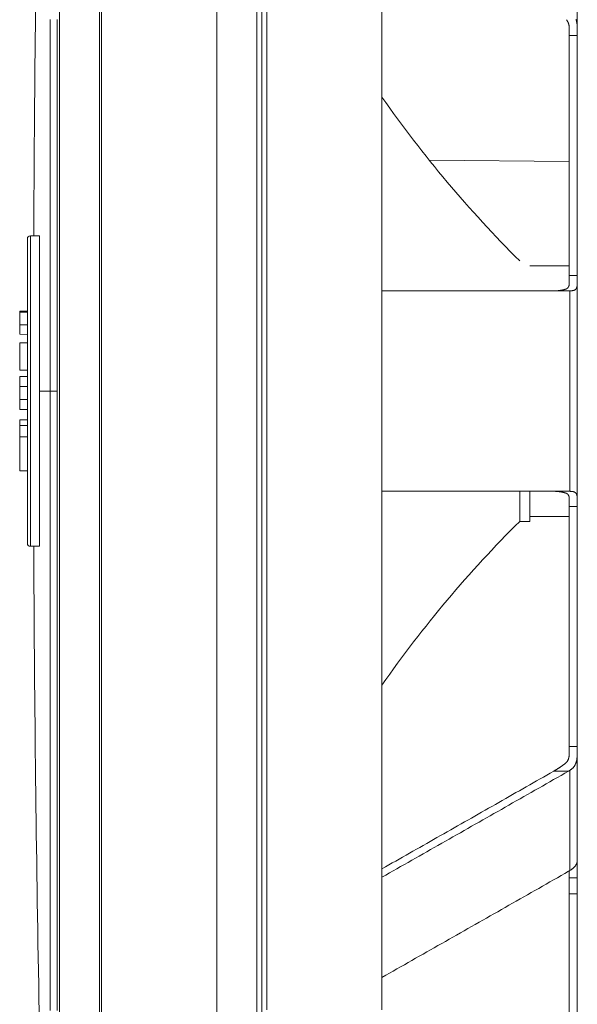
# Model space of a CAD drawing. Units: millimetres. Extents: x 81 to 778, y 72 to 1120.
# Drawn here: x 610 to 666, y 507 to 605 of the extents above; entities that cross this region are included whole.
import ezdxf

# ---------------------------------------------------------------- set-up
doc = ezdxf.new("R2010")
doc.units = ezdxf.units.MM
doc.header["$LTSCALE"] = 12
doc.layers.add('1', color=7, linetype='Continuous')
doc.styles.add('dims', font='swiss.ttf')
doc.dimstyles.get("Standard").update_dxf_attribs({"dimtxt": 10, "dimasz": 10, "dimexe": 6.6, "dimexo": 10, "dimgap": 5, "dimtad": 1, "dimdec": 1, "dimzin": 0, "dimdsep": 46, "dimtxsty": 'dims', "dimcen": 0.09, "dimadec": 0, "dimazin": 0, "dimtfac": 1, "dimtdec": 1, "dimtofl": 0, "dimtmove": 0, "dimatfit": 3, "dimfxl": 0, "dimtolj": 1, "dimtzin": 0, "dimarcsym": 0})

# ---------------------------------------------------------------- blocks, each defined once
blk = doc.blocks.new('*D4')
at = {"color": 0, "lineweight": -2}
for p, q in [((639.649, 663.015), (768.656, 663.015)), ((762.056, 483.032), (762.056, 653.015)), ((639.649, 473.032), (768.656, 473.032))]:
    blk.add_line(p, q, dxfattribs=at)
at = {"color": 0}
for points in [[(760.389, 653.015), (763.723, 653.015), (762.056, 663.015)], [(760.389, 483.032), (763.723, 483.032), (762.056, 473.032)]]:
    blk.add_solid(points, dxfattribs=at)
at = {"layer": 'Defpoints', "color": 0}
for p in [(629.649, 663.015), (762.056, 663.015), (629.649, 473.032)]:
    blk.add_point(p, dxfattribs=at)
at = {"color": 0, "insert": (751.917, 568.023), "char_height": 10, "attachment_point": 5, "rotation": 90, "style": 'dims'}
blk.add_mtext('\\A1;190.0', dxfattribs=at)

msp = doc.modelspace()

# ---------------------------------------------------------------- linework, layer by layer
at = {"layer": '1', "color": 7, "linetype": 'Continuous', "lineweight": 18}
for p, q in [((618.39, 459.123), (618.39, 676.923)), ((614.194, 671.729), (614.194, 464.318)), ((629.889, 486.231), (629.889, 649.816)), ((634.39, 631.859), (634.39, 504.179)), ((646.39, 631.969), (646.39, 506.265)), ((665.89, 614.955), (665.89, 604.07)), ((665.09, 603.503), (665.09, 604.07)), ((665.09, 603.503), (665.09, 579.553)), ((665.89, 604.07), (665.89, 603.503)), ((665.89, 579.553), (665.89, 603.503)), ((665.089, 590.934), (651.12, 591.056)), ((665.09, 580.523), (661.14, 580.523)), ((665.09, 580.523), (661.14, 580.523)), ((665.09, 578.909), (665.09, 579.553)), ((665.89, 579.553), (665.89, 578.909)), ((665.89, 578.909), (665.89, 557.138)), ((610.225, 575.991), (610.99, 575.997)), ((610.225, 575.902), (610.225, 575.991)), ((610.225, 575.902), (610.99, 575.908)), ((610.225, 574.633), (610.225, 575.902)), ((610.225, 574.633), (610.99, 574.64)), ((610.225, 573.689), (610.225, 574.633)), ((610.225, 573.689), (610.99, 573.683)), ((610.225, 572.849), (610.99, 572.855)), ((610.225, 572.849), (610.225, 570.125)), ((610.225, 570.125), (610.99, 570.118)), ((610.225, 569.468), (610.99, 569.479)), ((610.225, 569.468), (610.225, 568.493)), ((610.225, 568.493), (610.99, 568.489)), ((610.225, 568.493), (610.225, 567.175)), ((610.225, 567.175), (610.99, 567.182)), ((610.225, 567.175), (610.225, 566.181)), ((610.225, 566.181), (610.99, 566.175)), ((610.225, 565.14), (610.99, 565.147)), ((610.225, 565.14), (610.225, 564.585)), ((610.225, 564.585), (610.225, 563.463)), ((610.225, 564.585), (610.99, 564.581)), ((610.225, 563.463), (610.99, 563.469)), ((610.225, 560.062), (610.225, 563.463)), ((610.225, 560.062), (610.99, 560.055)), ((660.14, 555.023), (660.14, 557.977)), ((661.14, 555.023), (661.14, 557.977)), ((665.09, 556.494), (665.09, 557.138)), ((665.09, 532.544), (665.09, 556.494)), ((665.89, 557.138), (665.89, 556.494)), ((665.89, 556.494), (665.89, 532.544)), ((661.14, 555.523), (665.09, 555.523)), ((661.14, 555.523), (665.09, 555.523)), ((660.14, 555.023), (661.14, 555.023)), ((665.09, 531.977), (665.09, 532.544)), ((665.89, 532.544), (665.89, 531.977)), ((665.89, 531.977), (665.89, 521.092)), ((665.89, 521.092), (665.89, 521.015)), ((665.89, 519.442), (665.89, 521.015)), ((665.09, 520.087), (665.09, 519.442)), ((665.09, 517.856), (665.09, 519.442)), ((665.89, 519.442), (665.89, 517.856)), ((665.09, 517.856), (665.09, 506.023)), ((665.89, 517.856), (665.89, 506.023))]:
    msp.add_line(p, q, dxfattribs=at)
at = {"layer": '1', "color": 7, "linetype": 'Continuous', "lineweight": 13}
for p, q in [((614.194, 671.729), (614.194, 464.318)), ((633.898, 631.859), (633.898, 504.188)), ((634.885, 631.869), (634.885, 506.261)), ((665.89, 603.503), (665.09, 603.503)), ((665.09, 579.553), (665.89, 579.553)), ((665.158, 558.021), (665.158, 578.026)), ((665.89, 556.494), (665.09, 556.494)), ((665.09, 532.544), (665.89, 532.544)), ((665.012, 530.096), (663.537, 530.096)), ((665.158, 520.179), (665.158, 530.181)), ((665.09, 519.442), (665.89, 519.442)), ((665.89, 517.856), (665.09, 517.856))]:
    msp.add_line(p, q, dxfattribs=at)
at = {"layer": '1', "color": 7, "linetype": 'Continuous', "lineweight": 18}
for points in [[(618.19, 568.023), (618.19, 676.922)], [(611.806, 605.832), (611.791, 604.52), (611.777, 603.207), (611.763, 601.894), (611.75, 600.581), (611.737, 599.269), (611.725, 597.956), (611.713, 596.643), (611.702, 595.33), (611.692, 594.017), (611.682, 592.705), (611.672, 591.392), (611.663, 590.079), (611.655, 588.766), (611.647, 587.453), (611.639, 586.141), (611.632, 584.828), (611.626, 583.515)], [(664.796, 605.09), (664.812, 605.072), (664.828, 605.054), (664.844, 605.035), (664.859, 605.016), (664.873, 604.996), (664.887, 604.976), (664.9, 604.956), (664.913, 604.935), (664.925, 604.914), (664.937, 604.892), (664.948, 604.871), (664.958, 604.849), (664.968, 604.827), (664.978, 604.804), (664.987, 604.782), (664.995, 604.759), (665.003, 604.736), (665.011, 604.713), (665.018, 604.69), (665.025, 604.666), (665.031, 604.643), (665.037, 604.62), (665.042, 604.597), (665.047, 604.573), (665.052, 604.55), (665.056, 604.527), (665.06, 604.503), (665.064, 604.48), (665.067, 604.457), (665.07, 604.434), (665.073, 604.41), (665.075, 604.387), (665.078, 604.364), (665.08, 604.341), (665.081, 604.318), (665.083, 604.295), (665.084, 604.272), (665.086, 604.249), (665.087, 604.226), (665.087, 604.204), (665.088, 604.181), (665.089, 604.159), (665.089, 604.136), (665.089, 604.114), (665.089, 604.092), (665.09, 604.07)], [(665.89, 604.07), (665.889, 604.108), (665.889, 604.146), (665.889, 604.185), (665.888, 604.224), (665.887, 604.263), (665.886, 604.302), (665.885, 604.342), (665.883, 604.382), (665.881, 604.422), (665.878, 604.462), (665.875, 604.502), (665.872, 604.543), (665.868, 604.584), (665.863, 604.626), (665.858, 604.667), (665.852, 604.708), (665.846, 604.75), (665.839, 604.791), (665.831, 604.832), (665.823, 604.873), (665.814, 604.913), (665.804, 604.954), (665.794, 604.994), (665.782, 605.035), (665.77, 605.075), (665.756, 605.115)], [(610.99, 552.831), (610.99, 553.053), (610.99, 553.509), (610.99, 554.048), (610.99, 554.624), (610.99, 555.218), (610.99, 555.826), (610.99, 556.444), (610.99, 557.071), (610.99, 557.703), (610.99, 558.338), (610.99, 558.976), (610.99, 559.615), (610.99, 560.257), (610.99, 560.901), (610.99, 561.546), (610.99, 562.193), (610.99, 562.842), (610.99, 563.491), (610.99, 564.141), (610.99, 564.79), (610.99, 565.439), (610.99, 566.087), (610.99, 566.736), (610.99, 567.384), (610.99, 568.032), (610.99, 568.68), (610.99, 569.327), (610.99, 569.974), (610.99, 570.621), (610.99, 571.268), (610.99, 571.914), (610.99, 572.561), (610.99, 573.207), (610.99, 573.852), (610.99, 574.498), (610.99, 575.143), (610.99, 575.788), (610.99, 576.432), (610.99, 577.074), (610.99, 577.714), (610.99, 578.35), (610.99, 578.983), (610.99, 579.61), (610.99, 580.23), (610.99, 580.84), (610.99, 581.437), (610.99, 582.011), (610.99, 582.546), (610.99, 582.999), (610.99, 583.221)], [(612.19, 583.505), (612.172, 583.506), (612.154, 583.506), (612.136, 583.506), (612.117, 583.506), (612.099, 583.507), (612.081, 583.507), (612.063, 583.507), (612.045, 583.508), (612.027, 583.508), (612.009, 583.508), (611.991, 583.509), (611.973, 583.509), (611.955, 583.509), (611.937, 583.51), (611.919, 583.51), (611.901, 583.51), (611.883, 583.511), (611.865, 583.511), (611.847, 583.511), (611.829, 583.511), (611.811, 583.512), (611.793, 583.512), (611.775, 583.512), (611.757, 583.513), (611.739, 583.513), (611.721, 583.513), (611.703, 583.514), (611.685, 583.514), (611.667, 583.514), (611.649, 583.515), (611.631, 583.515), (611.613, 583.515), (611.595, 583.516), (611.577, 583.516), (611.559, 583.516), (611.541, 583.517), (611.523, 583.517), (611.505, 583.517), (611.487, 583.517), (611.469, 583.518), (611.451, 583.518), (611.433, 583.518), (611.415, 583.519), (611.397, 583.519), (611.379, 583.519), (611.361, 583.52), (611.343, 583.52), (611.325, 583.52), (611.307, 583.521), (611.289, 583.521)], [(612.19, 552.547), (612.19, 552.577), (612.19, 552.668), (612.19, 552.819), (612.19, 553.03), (612.19, 553.299), (612.19, 553.627), (612.19, 554.012), (612.19, 554.453), (612.19, 554.948), (612.19, 555.495), (612.19, 556.09), (612.19, 556.733), (612.19, 557.421), (612.19, 558.152), (612.19, 558.923), (612.19, 559.729), (612.19, 560.568), (612.19, 561.436), (612.19, 562.329), (612.19, 563.244), (612.19, 564.178), (612.19, 565.126), (612.19, 566.087), (612.19, 567.055), (612.19, 568.027), (612.19, 569), (612.19, 569.968), (612.19, 570.928), (612.19, 571.876), (612.19, 572.81), (612.19, 573.725), (612.19, 574.619), (612.19, 575.486), (612.19, 576.325), (612.19, 577.131), (612.19, 577.902), (612.19, 578.632), (612.19, 579.32), (612.19, 579.963), (612.19, 580.559), (612.19, 581.105), (612.19, 581.6), (612.19, 582.041), (612.19, 582.426), (612.19, 582.754), (612.19, 583.023), (612.19, 583.233), (612.19, 583.384), (612.19, 583.475), (612.19, 583.505)], [(665.09, 578.909), (665.089, 578.889), (665.089, 578.869), (665.089, 578.849), (665.089, 578.829), (665.088, 578.81), (665.087, 578.791), (665.087, 578.772), (665.086, 578.753), (665.084, 578.735), (665.083, 578.716), (665.082, 578.698), (665.08, 578.68), (665.078, 578.663), (665.076, 578.645), (665.073, 578.628), (665.07, 578.611), (665.067, 578.594), (665.064, 578.577), (665.06, 578.561), (665.056, 578.545), (665.052, 578.529), (665.048, 578.513), (665.043, 578.497), (665.037, 578.482), (665.031, 578.467), (665.025, 578.452), (665.018, 578.438), (665.011, 578.424), (665.004, 578.41), (664.996, 578.396), (664.987, 578.383), (664.979, 578.37), (664.969, 578.358), (664.959, 578.346), (664.949, 578.334), (664.937, 578.322), (664.926, 578.311), (664.914, 578.3), (664.901, 578.289), (664.888, 578.279), (664.874, 578.27), (664.859, 578.26), (664.845, 578.251), (664.829, 578.243), (664.813, 578.234), (664.796, 578.226), (664.779, 578.219), (664.761, 578.212), (664.743, 578.205), (664.724, 578.198)], [(665.158, 578.026), (665.192, 578.027), (665.226, 578.029), (665.259, 578.031), (665.292, 578.033), (665.323, 578.036), (665.354, 578.039), (665.384, 578.043), (665.413, 578.048), (665.442, 578.053), (665.469, 578.058), (665.496, 578.065), (665.522, 578.072), (665.547, 578.079), (665.571, 578.088), (665.593, 578.097), (665.615, 578.107), (665.636, 578.117), (665.656, 578.129), (665.675, 578.141), (665.693, 578.154), (665.71, 578.168), (665.726, 578.183), (665.741, 578.198), (665.756, 578.215), (665.769, 578.232), (665.782, 578.25), (665.793, 578.269), (665.804, 578.289), (665.814, 578.31), (665.823, 578.331), (665.831, 578.353), (665.839, 578.376), (665.846, 578.4), (665.852, 578.425), (665.858, 578.45), (665.863, 578.476), (665.867, 578.503), (665.871, 578.53), (665.875, 578.558), (665.878, 578.587), (665.88, 578.616), (665.883, 578.646), (665.885, 578.677), (665.886, 578.708), (665.887, 578.74), (665.888, 578.773), (665.889, 578.806), (665.889, 578.84), (665.889, 578.874), (665.89, 578.909)], [(646.392, 578.023), (646.764, 578.023), (647.137, 578.023), (647.51, 578.023), (647.882, 578.023), (648.255, 578.023), (648.628, 578.023), (649.001, 578.023), (649.373, 578.023), (649.746, 578.023), (650.118, 578.023), (650.491, 578.023), (650.864, 578.023), (651.236, 578.023), (651.609, 578.023), (651.982, 578.023), (652.354, 578.023), (652.727, 578.023), (653.099, 578.023), (653.472, 578.023), (653.844, 578.023), (654.217, 578.023), (654.589, 578.023), (654.962, 578.023), (655.334, 578.023), (655.707, 578.023), (656.079, 578.023), (656.451, 578.023), (656.824, 578.023), (657.196, 578.023), (657.569, 578.023), (657.941, 578.023), (658.313, 578.023), (658.685, 578.023), (659.058, 578.023), (659.43, 578.023), (659.802, 578.023), (660.175, 578.023), (660.547, 578.023), (660.919, 578.023), (661.291, 578.023), (661.663, 578.023), (662.035, 578.023), (662.408, 578.023), (662.78, 578.023), (663.152, 578.023), (663.524, 578.023), (663.896, 578.023), (664.268, 578.023), (664.64, 578.023), (665.012, 578.023)], [(663.537, 578.023), (663.562, 578.024), (663.586, 578.024), (663.611, 578.024), (663.635, 578.025), (663.66, 578.025), (663.684, 578.026), (663.709, 578.027), (663.733, 578.028), (663.757, 578.029), (663.781, 578.03), (663.806, 578.031), (663.83, 578.033), (663.854, 578.035), (663.878, 578.036), (663.902, 578.038), (663.926, 578.04), (663.95, 578.043), (663.974, 578.045), (663.998, 578.047), (664.022, 578.05), (664.046, 578.053), (664.07, 578.056), (664.094, 578.059), (664.118, 578.062), (664.142, 578.065), (664.165, 578.069), (664.189, 578.072), (664.213, 578.076), (664.236, 578.08), (664.26, 578.084), (664.283, 578.088), (664.307, 578.093), (664.33, 578.097), (664.354, 578.102), (664.377, 578.107), (664.401, 578.112), (664.424, 578.117), (664.447, 578.122), (664.471, 578.127), (664.494, 578.133), (664.517, 578.139), (664.54, 578.145), (664.563, 578.151), (664.586, 578.157), (664.609, 578.164), (664.632, 578.17), (664.655, 578.177), (664.678, 578.184), (664.701, 578.191), (664.724, 578.198)], [(665.158, 578.026), (665.155, 578.026), (665.152, 578.026), (665.149, 578.026), (665.146, 578.025), (665.143, 578.025), (665.14, 578.025), (665.137, 578.025), (665.134, 578.025), (665.131, 578.025), (665.128, 578.025), (665.126, 578.025), (665.123, 578.025), (665.12, 578.025), (665.117, 578.025), (665.114, 578.025), (665.111, 578.025), (665.108, 578.024), (665.105, 578.024), (665.102, 578.024), (665.099, 578.024), (665.096, 578.024), (665.094, 578.024), (665.091, 578.024), (665.088, 578.024), (665.085, 578.024), (665.082, 578.024), (665.079, 578.024), (665.076, 578.024), (665.073, 578.024), (665.07, 578.024), (665.067, 578.024), (665.064, 578.024), (665.062, 578.024), (665.059, 578.024), (665.056, 578.024), (665.053, 578.024), (665.05, 578.024), (665.047, 578.024), (665.044, 578.024), (665.041, 578.024), (665.038, 578.024), (665.035, 578.024), (665.032, 578.024), (665.029, 578.023), (665.027, 578.023), (665.024, 578.023), (665.021, 578.023), (665.018, 578.023), (665.015, 578.023), (665.012, 578.023)], [(618.19, 568.023), (618.19, 459.125)], [(646.392, 558.023), (646.764, 558.023), (647.137, 558.023), (647.51, 558.023), (647.882, 558.023), (648.255, 558.023), (648.628, 558.023), (649.001, 558.023), (649.373, 558.023), (649.746, 558.023), (650.118, 558.023), (650.491, 558.023), (650.864, 558.023), (651.236, 558.023), (651.609, 558.023), (651.982, 558.023), (652.354, 558.023), (652.727, 558.023), (653.099, 558.023), (653.472, 558.023), (653.844, 558.023), (654.217, 558.023), (654.589, 558.023), (654.962, 558.023), (655.334, 558.023), (655.707, 558.023), (656.079, 558.023), (656.451, 558.023), (656.824, 558.023), (657.196, 558.023), (657.569, 558.023), (657.941, 558.023), (658.313, 558.023), (658.685, 558.023), (659.058, 558.023), (659.43, 558.023), (659.802, 558.023), (660.175, 558.023), (660.547, 558.023), (660.919, 558.023), (661.291, 558.023), (661.663, 558.023), (662.035, 558.023), (662.408, 558.023), (662.78, 558.023), (663.152, 558.023), (663.524, 558.023), (663.896, 558.023), (664.268, 558.023), (664.64, 558.023), (665.012, 558.023)], [(664.724, 557.849), (664.701, 557.856), (664.678, 557.863), (664.655, 557.87), (664.632, 557.877), (664.61, 557.883), (664.587, 557.89), (664.564, 557.896), (664.541, 557.902), (664.517, 557.908), (664.494, 557.914), (664.471, 557.919), (664.448, 557.925), (664.425, 557.93), (664.401, 557.935), (664.378, 557.94), (664.355, 557.945), (664.331, 557.95), (664.308, 557.954), (664.284, 557.959), (664.26, 557.963), (664.237, 557.967), (664.213, 557.971), (664.19, 557.975), (664.166, 557.978), (664.142, 557.982), (664.118, 557.985), (664.094, 557.988), (664.07, 557.991), (664.046, 557.994), (664.022, 557.997), (663.998, 558), (663.974, 558.002), (663.95, 558.004), (663.926, 558.007), (663.902, 558.009), (663.878, 558.011), (663.854, 558.012), (663.829, 558.014), (663.805, 558.016), (663.781, 558.017), (663.757, 558.018), (663.732, 558.019), (663.708, 558.02), (663.684, 558.021), (663.659, 558.022), (663.635, 558.022), (663.611, 558.023), (663.586, 558.023), (663.562, 558.023), (663.537, 558.023)], [(664.724, 557.849), (664.742, 557.842), (664.761, 557.835), (664.778, 557.828), (664.796, 557.821), (664.812, 557.813), (664.828, 557.805), (664.844, 557.796), (664.859, 557.787), (664.873, 557.778), (664.887, 557.768), (664.9, 557.758), (664.913, 557.748), (664.925, 557.737), (664.937, 557.726), (664.948, 557.714), (664.958, 557.702), (664.968, 557.69), (664.978, 557.678), (664.987, 557.665), (664.995, 557.652), (665.003, 557.638), (665.011, 557.624), (665.018, 557.61), (665.025, 557.596), (665.031, 557.581), (665.037, 557.566), (665.042, 557.551), (665.047, 557.536), (665.052, 557.52), (665.056, 557.504), (665.06, 557.488), (665.064, 557.472), (665.067, 557.455), (665.07, 557.438), (665.073, 557.421), (665.075, 557.404), (665.078, 557.386), (665.08, 557.368), (665.081, 557.35), (665.083, 557.332), (665.084, 557.313), (665.086, 557.295), (665.087, 557.276), (665.087, 557.257), (665.088, 557.237), (665.089, 557.218), (665.089, 557.198), (665.089, 557.178), (665.089, 557.158), (665.09, 557.138)], [(665.012, 558.023), (665.015, 558.023), (665.018, 558.023), (665.021, 558.023), (665.024, 558.023), (665.027, 558.023), (665.029, 558.023), (665.032, 558.023), (665.035, 558.023), (665.038, 558.023), (665.041, 558.023), (665.044, 558.023), (665.047, 558.023), (665.05, 558.023), (665.053, 558.023), (665.056, 558.023), (665.059, 558.023), (665.062, 558.023), (665.064, 558.023), (665.067, 558.023), (665.07, 558.023), (665.073, 558.023), (665.076, 558.023), (665.079, 558.023), (665.082, 558.023), (665.085, 558.023), (665.088, 558.023), (665.091, 558.023), (665.094, 558.023), (665.096, 558.023), (665.099, 558.023), (665.102, 558.023), (665.105, 558.023), (665.108, 558.022), (665.111, 558.022), (665.114, 558.022), (665.117, 558.022), (665.12, 558.022), (665.123, 558.022), (665.126, 558.022), (665.128, 558.022), (665.131, 558.022), (665.134, 558.022), (665.137, 558.022), (665.14, 558.022), (665.143, 558.022), (665.146, 558.022), (665.149, 558.021), (665.152, 558.021), (665.155, 558.021), (665.158, 558.021)], [(665.89, 557.138), (665.889, 557.173), (665.889, 557.207), (665.889, 557.241), (665.888, 557.274), (665.887, 557.306), (665.886, 557.338), (665.885, 557.369), (665.883, 557.399), (665.881, 557.429), (665.878, 557.459), (665.875, 557.487), (665.872, 557.515), (665.868, 557.543), (665.863, 557.57), (665.858, 557.596), (665.852, 557.622), (665.846, 557.646), (665.839, 557.67), (665.831, 557.693), (665.823, 557.715), (665.814, 557.737), (665.804, 557.757), (665.794, 557.777), (665.782, 557.796), (665.77, 557.814), (665.756, 557.832), (665.742, 557.848), (665.727, 557.864), (665.71, 557.879), (665.693, 557.893), (665.675, 557.906), (665.657, 557.918), (665.637, 557.929), (665.616, 557.94), (665.594, 557.95), (665.571, 557.959), (665.548, 557.967), (665.523, 557.975), (665.497, 557.982), (665.47, 557.989), (665.442, 557.994), (665.414, 557.999), (665.385, 558.004), (665.354, 558.008), (665.324, 558.011), (665.292, 558.014), (665.26, 558.016), (665.226, 558.018), (665.192, 558.02), (665.158, 558.021)], [(611.289, 552.531), (611.307, 552.532), (611.325, 552.532), (611.343, 552.532), (611.361, 552.533), (611.379, 552.533), (611.397, 552.533), (611.415, 552.534), (611.433, 552.534), (611.451, 552.534), (611.469, 552.535), (611.487, 552.535), (611.505, 552.535), (611.523, 552.535), (611.541, 552.536), (611.559, 552.536), (611.577, 552.536), (611.595, 552.537), (611.613, 552.537), (611.631, 552.537), (611.649, 552.538), (611.667, 552.538), (611.685, 552.538), (611.703, 552.539), (611.721, 552.539), (611.739, 552.539), (611.757, 552.54), (611.775, 552.54), (611.793, 552.54), (611.811, 552.54), (611.829, 552.541), (611.847, 552.541), (611.865, 552.541), (611.883, 552.542), (611.901, 552.542), (611.919, 552.542), (611.937, 552.543), (611.955, 552.543), (611.973, 552.543), (611.991, 552.544), (612.009, 552.544), (612.027, 552.544), (612.045, 552.545), (612.063, 552.545), (612.081, 552.545), (612.099, 552.546), (612.117, 552.546), (612.136, 552.546), (612.154, 552.546), (612.172, 552.547), (612.19, 552.547)], [(612.17, 506.079), (612.145, 507.445), (612.12, 508.811), (612.096, 510.178), (612.072, 511.544), (612.049, 512.91), (612.026, 514.277), (612.005, 515.643), (611.983, 517.009), (611.962, 518.376), (611.942, 519.742), (611.922, 521.108), (611.903, 522.475), (611.885, 523.841), (611.867, 525.208), (611.849, 526.574), (611.833, 527.94), (611.816, 529.307), (611.801, 530.673), (611.785, 532.04), (611.771, 533.406), (611.757, 534.773), (611.743, 536.139), (611.73, 537.505), (611.718, 538.872), (611.706, 540.238), (611.695, 541.605), (611.684, 542.971), (611.674, 544.338), (611.665, 545.704), (611.656, 547.071), (611.648, 548.437), (611.64, 549.804), (611.632, 551.17), (611.626, 552.537)], [(665.09, 531.977), (665.089, 531.955), (665.089, 531.933), (665.089, 531.911), (665.089, 531.889), (665.088, 531.866), (665.087, 531.844), (665.087, 531.821), (665.086, 531.799), (665.084, 531.776), (665.083, 531.754), (665.082, 531.731), (665.08, 531.708), (665.078, 531.685), (665.076, 531.662), (665.073, 531.639), (665.07, 531.616), (665.067, 531.593), (665.064, 531.569), (665.06, 531.546), (665.056, 531.523), (665.052, 531.499), (665.048, 531.476), (665.043, 531.452), (665.037, 531.429), (665.031, 531.405), (665.025, 531.382), (665.018, 531.359), (665.011, 531.336), (665.004, 531.313), (664.996, 531.29), (664.987, 531.267), (664.979, 531.244), (664.969, 531.222), (664.959, 531.2), (664.949, 531.178), (664.937, 531.156), (664.926, 531.134), (664.914, 531.113), (664.901, 531.092), (664.888, 531.072), (664.874, 531.052), (664.859, 531.032), (664.845, 531.013), (664.829, 530.994), (664.813, 530.976), (664.796, 530.958), (664.779, 530.941), (664.761, 530.924), (664.743, 530.908), (664.724, 530.892)], [(665.158, 530.181), (665.192, 530.202), (665.226, 530.224), (665.259, 530.247), (665.292, 530.271), (665.323, 530.296), (665.354, 530.322), (665.384, 530.349), (665.413, 530.377), (665.442, 530.406), (665.469, 530.435), (665.496, 530.466), (665.522, 530.498), (665.547, 530.53), (665.571, 530.563), (665.593, 530.597), (665.615, 530.632), (665.636, 530.667), (665.656, 530.703), (665.675, 530.739), (665.693, 530.776), (665.71, 530.814), (665.726, 530.853), (665.741, 530.892), (665.756, 530.931), (665.769, 530.971), (665.782, 531.011), (665.793, 531.051), (665.804, 531.091), (665.814, 531.132), (665.823, 531.173), (665.831, 531.214), (665.839, 531.255), (665.846, 531.296), (665.852, 531.338), (665.858, 531.379), (665.863, 531.42), (665.867, 531.461), (665.871, 531.502), (665.875, 531.543), (665.878, 531.583), (665.88, 531.624), (665.883, 531.664), (665.885, 531.704), (665.886, 531.744), (665.887, 531.783), (665.888, 531.823), (665.889, 531.862), (665.889, 531.901), (665.889, 531.939), (665.89, 531.977)], [(663.537, 530.096), (663.562, 530.11), (663.586, 530.124), (663.611, 530.139), (663.635, 530.153), (663.66, 530.167), (663.684, 530.182), (663.709, 530.196), (663.733, 530.211), (663.757, 530.225), (663.781, 530.24), (663.806, 530.255), (663.83, 530.27), (663.854, 530.285), (663.878, 530.299), (663.902, 530.315), (663.926, 530.33), (663.95, 530.345), (663.974, 530.36), (663.998, 530.376), (664.022, 530.391), (664.046, 530.406), (664.07, 530.422), (664.094, 530.438), (664.118, 530.453), (664.142, 530.469), (664.165, 530.485), (664.189, 530.501), (664.213, 530.517), (664.236, 530.533), (664.26, 530.55), (664.283, 530.566), (664.307, 530.582), (664.33, 530.599), (664.354, 530.615), (664.377, 530.632), (664.401, 530.649), (664.424, 530.665), (664.447, 530.682), (664.471, 530.699), (664.494, 530.716), (664.517, 530.733), (664.54, 530.751), (664.563, 530.768), (664.586, 530.785), (664.609, 530.803), (664.632, 530.821), (664.655, 530.838), (664.678, 530.856), (664.701, 530.874), (664.724, 530.892)], [(665.012, 530.096), (664.64, 529.884), (664.268, 529.672), (663.896, 529.46), (663.524, 529.248), (663.152, 529.035), (662.78, 528.823), (662.408, 528.611), (662.036, 528.399), (661.663, 528.187), (661.291, 527.975), (660.919, 527.763), (660.547, 527.551), (660.175, 527.339), (659.802, 527.128), (659.43, 526.916), (659.058, 526.704), (658.686, 526.492), (658.313, 526.28), (657.941, 526.068), (657.569, 525.857), (657.196, 525.645), (656.824, 525.433), (656.452, 525.222), (656.079, 525.01), (655.707, 524.798), (655.334, 524.587), (654.962, 524.375), (654.589, 524.164), (654.217, 523.952), (653.844, 523.74), (653.472, 523.529), (653.099, 523.317), (652.727, 523.106), (652.354, 522.894), (651.982, 522.683), (651.609, 522.472), (651.237, 522.26), (650.864, 522.049), (650.491, 521.837), (650.119, 521.626), (649.746, 521.415), (649.373, 521.203), (649.001, 520.992), (648.628, 520.781), (648.255, 520.569), (647.883, 520.358), (647.51, 520.147), (647.137, 519.936), (646.765, 519.724), (646.392, 519.513)], [(646.392, 520.349), (646.735, 520.543), (647.078, 520.738), (647.421, 520.933), (647.765, 521.127), (648.108, 521.322), (648.451, 521.516), (648.794, 521.711), (649.137, 521.906), (649.48, 522.1), (649.824, 522.295), (650.167, 522.49), (650.51, 522.684), (650.853, 522.879), (651.196, 523.074), (651.539, 523.269), (651.882, 523.463), (652.225, 523.658), (652.568, 523.853), (652.911, 524.048), (653.254, 524.243), (653.597, 524.437), (653.94, 524.632), (654.283, 524.827), (654.626, 525.022), (654.969, 525.217), (655.312, 525.412), (655.655, 525.607), (655.998, 525.802), (656.34, 525.997), (656.683, 526.192), (657.026, 526.387), (657.369, 526.582), (657.712, 526.777), (658.055, 526.972), (658.397, 527.167), (658.74, 527.362), (659.083, 527.557), (659.426, 527.753), (659.768, 527.948), (660.111, 528.143), (660.454, 528.338), (660.796, 528.533), (661.139, 528.729), (661.482, 528.924), (661.824, 529.119), (662.167, 529.315), (662.51, 529.51), (662.852, 529.705), (663.195, 529.901), (663.537, 530.096)], [(665.158, 530.181), (665.155, 530.179), (665.152, 530.177), (665.149, 530.176), (665.146, 530.174), (665.143, 530.172), (665.14, 530.171), (665.137, 530.169), (665.134, 530.167), (665.131, 530.165), (665.128, 530.164), (665.126, 530.162), (665.123, 530.16), (665.12, 530.159), (665.117, 530.157), (665.114, 530.155), (665.111, 530.154), (665.108, 530.152), (665.105, 530.15), (665.102, 530.148), (665.099, 530.147), (665.096, 530.145), (665.094, 530.143), (665.091, 530.142), (665.088, 530.14), (665.085, 530.138), (665.082, 530.137), (665.079, 530.135), (665.076, 530.133), (665.073, 530.131), (665.07, 530.13), (665.067, 530.128), (665.064, 530.126), (665.062, 530.125), (665.059, 530.123), (665.056, 530.121), (665.053, 530.12), (665.05, 530.118), (665.047, 530.116), (665.044, 530.115), (665.041, 530.113), (665.038, 530.111), (665.035, 530.11), (665.032, 530.108), (665.029, 530.106), (665.027, 530.105), (665.024, 530.103), (665.021, 530.101), (665.018, 530.1), (665.015, 530.098), (665.012, 530.096)], [(665.89, 521.092), (665.889, 521.088), (665.889, 521.084), (665.889, 521.079), (665.888, 521.073), (665.887, 521.067), (665.886, 521.059), (665.885, 521.051), (665.883, 521.041), (665.881, 521.031), (665.878, 521.02), (665.875, 521.008), (665.872, 520.996), (665.868, 520.982), (665.863, 520.968), (665.858, 520.953), (665.852, 520.937), (665.846, 520.92), (665.839, 520.903), (665.831, 520.885), (665.823, 520.866), (665.814, 520.847), (665.804, 520.827), (665.794, 520.806), (665.782, 520.785), (665.77, 520.763), (665.756, 520.741), (665.742, 520.718), (665.727, 520.694), (665.71, 520.671), (665.693, 520.647), (665.675, 520.623), (665.657, 520.598), (665.637, 520.574), (665.616, 520.549), (665.594, 520.525), (665.571, 520.5), (665.548, 520.475), (665.523, 520.45), (665.497, 520.426), (665.47, 520.401), (665.442, 520.377), (665.414, 520.353), (665.385, 520.33), (665.354, 520.307), (665.324, 520.284), (665.292, 520.262), (665.26, 520.24), (665.226, 520.219), (665.192, 520.199), (665.158, 520.179)], [(665.012, 520.096), (664.64, 519.884), (664.268, 519.672), (663.896, 519.46), (663.524, 519.248), (663.152, 519.035), (662.78, 518.823), (662.408, 518.611), (662.036, 518.399), (661.663, 518.187), (661.291, 517.975), (660.919, 517.763), (660.547, 517.551), (660.175, 517.339), (659.802, 517.128), (659.43, 516.916), (659.058, 516.704), (658.686, 516.492), (658.313, 516.28), (657.941, 516.068), (657.569, 515.857), (657.196, 515.645), (656.824, 515.433), (656.452, 515.222), (656.079, 515.01), (655.707, 514.798), (655.334, 514.587), (654.962, 514.375), (654.589, 514.164), (654.217, 513.952), (653.844, 513.74), (653.472, 513.529), (653.099, 513.317), (652.727, 513.106), (652.354, 512.894), (651.982, 512.683), (651.609, 512.472), (651.237, 512.26), (650.864, 512.049), (650.491, 511.837), (650.119, 511.626), (649.746, 511.415), (649.373, 511.203), (649.001, 510.992), (648.628, 510.781), (648.255, 510.569), (647.883, 510.358), (647.51, 510.147), (647.137, 509.936), (646.765, 509.724), (646.392, 509.513)], [(665.012, 520.096), (665.015, 520.098), (665.018, 520.1), (665.021, 520.101), (665.024, 520.103), (665.027, 520.105), (665.029, 520.106), (665.032, 520.108), (665.035, 520.11), (665.038, 520.111), (665.041, 520.113), (665.044, 520.115), (665.047, 520.116), (665.05, 520.118), (665.053, 520.119), (665.056, 520.121), (665.059, 520.123), (665.062, 520.124), (665.064, 520.126), (665.067, 520.128), (665.07, 520.129), (665.073, 520.131), (665.076, 520.133), (665.079, 520.134), (665.082, 520.136), (665.085, 520.138), (665.088, 520.139), (665.091, 520.141), (665.094, 520.143), (665.096, 520.144), (665.099, 520.146), (665.102, 520.148), (665.105, 520.149), (665.108, 520.151), (665.111, 520.152), (665.114, 520.154), (665.117, 520.156), (665.12, 520.157), (665.123, 520.159), (665.126, 520.161), (665.128, 520.162), (665.131, 520.164), (665.134, 520.166), (665.137, 520.167), (665.14, 520.169), (665.143, 520.17), (665.146, 520.172), (665.149, 520.174), (665.152, 520.175), (665.155, 520.177), (665.158, 520.179)]]:
    msp.add_lwpolyline(points, dxfattribs=at)
at = {"layer": '1', "color": 7, "linetype": 'Continuous', "lineweight": 13}
for points in [[(613.268, 568.023), (613.268, 570.083), (613.268, 572.143), (613.268, 574.204), (613.268, 576.264), (613.268, 578.324), (613.268, 580.384), (613.268, 582.444), (613.268, 584.504), (613.268, 586.564), (613.269, 588.624), (613.269, 590.684), (613.269, 592.744), (613.269, 594.804), (613.269, 596.864), (613.27, 598.924), (613.27, 600.984), (613.27, 603.044), (613.27, 605.104)], [(613.97, 605.103), (613.97, 603.043), (613.97, 600.983), (613.969, 598.923), (613.969, 596.863), (613.969, 594.803), (613.969, 592.743), (613.968, 590.683), (613.968, 588.623), (613.968, 586.563), (613.968, 584.503), (613.968, 582.443), (613.968, 580.383), (613.968, 578.323), (613.968, 576.263), (613.968, 574.203), (613.968, 572.143), (613.967, 570.083), (613.967, 568.023)], [(611.295, 583.521), (611.295, 583.332), (611.295, 582.906), (611.295, 582.376), (611.295, 581.798), (611.295, 581.191), (611.295, 580.568), (611.295, 579.934), (611.295, 579.291), (611.295, 578.642), (611.295, 577.989), (611.295, 577.332), (611.295, 576.672), (611.295, 576.009), (611.295, 575.346), (611.295, 574.682), (611.295, 574.019), (611.295, 573.354), (611.295, 572.69), (611.295, 572.025), (611.295, 571.36), (611.295, 570.695), (611.295, 570.029), (611.295, 569.363), (611.295, 568.697), (611.295, 568.031), (611.295, 567.365), (611.295, 566.698), (611.295, 566.031), (611.295, 565.363), (611.295, 564.696), (611.295, 564.028), (611.295, 563.36), (611.295, 562.692), (611.295, 562.025), (611.295, 561.36), (611.295, 560.696), (611.295, 560.035), (611.295, 559.375), (611.295, 558.717), (611.295, 558.062), (611.295, 557.41), (611.295, 556.761), (611.295, 556.119), (611.295, 555.487), (611.295, 554.867), (611.295, 554.262), (611.295, 553.68), (611.295, 553.148), (611.295, 552.719), (611.295, 552.531)], [(612.154, 568.023), (612.17, 568.023), (612.187, 568.023), (612.204, 568.023), (612.221, 568.023), (612.238, 568.023), (612.256, 568.023), (612.274, 568.023), (612.292, 568.023), (612.31, 568.023), (612.329, 568.023), (612.348, 568.023), (612.367, 568.023), (612.386, 568.023), (612.406, 568.023), (612.426, 568.023), (612.446, 568.023), (612.466, 568.023), (612.486, 568.023), (612.507, 568.023), (612.528, 568.023), (612.549, 568.023), (612.571, 568.023), (612.592, 568.023), (612.614, 568.023), (612.637, 568.023), (612.659, 568.023), (612.682, 568.023), (612.705, 568.023), (612.728, 568.023), (612.751, 568.023), (612.775, 568.023), (612.798, 568.023), (612.822, 568.023), (612.847, 568.023), (612.871, 568.023), (612.896, 568.023), (612.921, 568.023), (612.946, 568.023), (612.972, 568.023), (612.998, 568.023), (613.024, 568.023), (613.05, 568.023), (613.076, 568.023), (613.103, 568.023), (613.13, 568.023), (613.157, 568.023), (613.184, 568.023), (613.212, 568.023), (613.24, 568.023), (613.268, 568.023)], [(613.275, 506.223), (613.275, 508.283), (613.274, 510.343), (613.274, 512.403), (613.273, 514.463), (613.273, 516.523), (613.272, 518.583), (613.272, 520.643), (613.272, 522.703), (613.271, 524.763), (613.271, 526.823), (613.271, 528.883), (613.27, 530.943), (613.27, 533.003), (613.27, 535.063), (613.27, 537.123), (613.269, 539.183), (613.269, 541.243), (613.269, 543.303), (613.269, 545.363), (613.269, 547.423), (613.268, 549.483), (613.268, 551.543), (613.268, 553.603), (613.268, 555.663), (613.268, 557.723), (613.268, 559.783), (613.268, 561.843), (613.268, 563.903), (613.268, 565.963), (613.268, 568.023)], [(613.967, 568.023), (613.946, 568.023), (613.924, 568.023), (613.903, 568.023), (613.882, 568.023), (613.86, 568.023), (613.839, 568.023), (613.818, 568.023), (613.797, 568.023), (613.776, 568.023), (613.755, 568.023), (613.735, 568.023), (613.715, 568.023), (613.695, 568.023), (613.675, 568.023), (613.656, 568.023), (613.637, 568.023), (613.618, 568.023), (613.599, 568.023), (613.581, 568.023), (613.563, 568.023), (613.546, 568.023), (613.529, 568.023), (613.512, 568.023), (613.496, 568.023), (613.48, 568.023), (613.465, 568.023), (613.45, 568.023), (613.436, 568.023), (613.422, 568.023), (613.409, 568.023), (613.396, 568.023), (613.384, 568.023), (613.373, 568.023), (613.362, 568.023), (613.351, 568.023), (613.341, 568.023), (613.332, 568.023), (613.323, 568.023), (613.315, 568.023), (613.307, 568.023), (613.301, 568.023), (613.294, 568.023), (613.289, 568.023), (613.284, 568.023), (613.28, 568.023), (613.276, 568.023), (613.273, 568.023), (613.271, 568.023), (613.269, 568.023), (613.268, 568.023)], [(613.967, 568.023), (613.967, 565.963), (613.968, 563.903), (613.968, 561.843), (613.968, 559.783), (613.968, 557.723), (613.968, 555.663), (613.968, 553.603), (613.968, 551.543), (613.968, 549.483), (613.968, 547.423), (613.968, 545.363), (613.969, 543.303), (613.969, 541.243), (613.969, 539.183), (613.969, 537.123), (613.97, 535.063), (613.97, 533.003), (613.97, 530.943), (613.97, 528.883), (613.971, 526.823), (613.971, 524.763), (613.971, 522.703), (613.972, 520.643), (613.972, 518.583), (613.973, 516.523), (613.973, 514.463), (613.973, 512.403), (613.974, 510.343), (613.974, 508.283), (613.975, 506.223)]]:
    msp.add_lwpolyline(points, dxfattribs=at)
at = {"layer": '1', "color": 7, "linetype": 'Continuous', "lineweight": 18}
for centre, start, end in [((744.724, 666.144), 214.97005, 225.18113), ((744.724, 469.903), 134.81887, 145.02995)]:
    msp.add_arc(centre, 120, start, end, dxfattribs=at)
for centre, ratio, start_param, end_param in [((611.29, 583.221), 0.999944, 4.698917, 6.282232), ((611.29, 552.831), 0.999992, 0.0005, 1.588713)]:
    msp.add_ellipse(centre, major_axis=(-0.3, 0), ratio=ratio, start_param=start_param, end_param=end_param, dxfattribs=at)

# ---------------------------------------------------------------- dimensions: what is measured, and where the dimension line sits
at = {"color": 7}
dim = msp.add_linear_dim(base=(762.056, 663.015), p1=(629.649, 473.032), p2=(629.649, 663.015), angle=90, dimstyle='Standard', dxfattribs=at)
dim.commit()
dim.dimension.update_dxf_attribs({"geometry": '*D4', "text_midpoint": (751.917, 568.023)})

doc.saveas('drawing.dxf')
